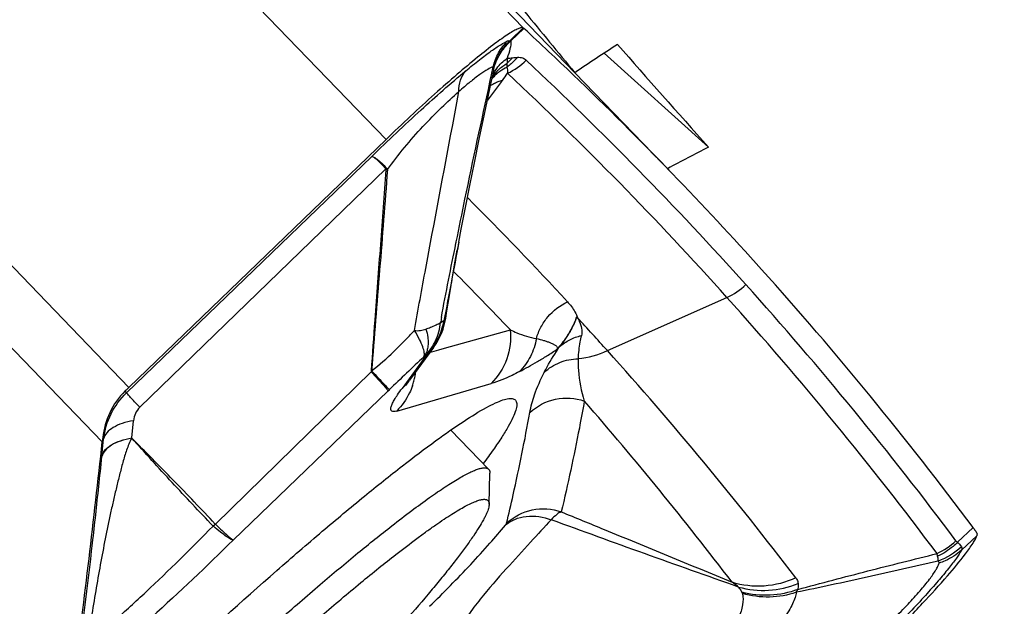
# Model space of a CAD drawing. Units: millimetres. Extents: x 0 to 594, y 0 to 420.
# Drawn here: x 171 to 175, y 223 to 225 of the extents above; entities that cross this region are included whole.
import ezdxf

# ---------------------------------------------------------------- set-up
doc = ezdxf.new("R2010")
doc.units = ezdxf.units.MM
doc.header["$LTSCALE"] = 32.67
for name, color, linetype in [('10105076_CL', 7, 'CONTINUOUS'), ('607088417-000_CL', 7, 'CONTINUOUS'), ('607095668-000_CL', 7, 'CONTINUOUS')]:
    doc.layers.add(name, color=color, linetype=linetype)

msp = doc.modelspace()

# ---------------------------------------------------------------- linework, layer by layer
at = {"layer": '10105076_CL', "color": 7, "linetype": 'CONTINUOUS'}
for p, q in [((173.1512, 223.2589), (172.9815, 223.4346)), ((173.1536, 223.1011), (173.1566, 223.2414))]:
    msp.add_line(p, q, dxfattribs=at)
for points, knots in [([(172.7171, 223.0051), (172.7464, 223.028), (172.8022, 223.0707), (172.8708, 223.1208), (172.9212, 223.1559), (172.9552, 223.1787), (172.9867, 223.1989), (173.0156, 223.2165), (173.042, 223.2314), (173.0656, 223.2436), (173.0866, 223.2531), (173.1049, 223.2599), (173.1185, 223.2635), (173.128, 223.2648), (173.134, 223.2651), (173.1394, 223.2647), (173.1441, 223.2635), (173.148, 223.2617), (173.1502, 223.2599), (173.1512, 223.2589)], [0, 0, 0, 0, 0.217572, 0.410064, 0.496495, 0.576194, 0.649043, 0.714946, 0.773832, 0.825666, 0.87046, 0.908298, 0.939391, 0.952546, 0.964219, 0.974552, 0.983749, 0.992103, 1, 1, 1, 1]), ([(173.1512, 223.2589), (173.1521, 223.2579), (173.1538, 223.2556), (173.1556, 223.2515), (173.1565, 223.2467), (173.1567, 223.2432), (173.1566, 223.2414)], [0, 0, 0, 0, 0.219833, 0.452829, 0.710117, 1, 1, 1, 1]), ([(172.7345, 222.8757), (172.7659, 222.9002), (172.8117, 222.9352), (172.8716, 222.9791), (172.9122, 223.0079), (172.9498, 223.0336), (172.9845, 223.0561), (173.0161, 223.0755), (173.0445, 223.0917), (173.0697, 223.1046), (173.0916, 223.1142), (173.108, 223.1198), (173.1194, 223.1225), (173.1266, 223.1235), (173.133, 223.1237), (173.1386, 223.1231), (173.1434, 223.1215), (173.1473, 223.1191), (173.1503, 223.1158), (173.1524, 223.1116), (173.1535, 223.1066), (173.1537, 223.103), (173.1536, 223.1011)], [0, 0, 0, 0, 0.23492, 0.340887, 0.438882, 0.528702, 0.610173, 0.683152, 0.747536, 0.803274, 0.850389, 0.889029, 0.905287, 0.919605, 0.932115, 0.943021, 0.952636, 0.961413, 0.969942, 0.978865, 0.988745, 1, 1, 1, 1]), ([(173.1536, 223.1011), (173.1536, 223.0983), (173.1529, 223.0921), (173.1505, 223.0823), (173.1468, 223.0712), (173.1417, 223.0589), (173.1352, 223.0452), (173.1241, 223.0242), (173.1067, 222.9949), (173.0814, 222.9564), (173.0508, 222.9131), (173.015, 222.8651), (172.9742, 222.8128), (172.9284, 222.7561), (172.8586, 222.6723), (172.7603, 222.5588), (172.6298, 222.4138), (172.4849, 222.2579), (172.3277, 222.0933), (172.1607, 221.9228), (171.9864, 221.7487), (171.8073, 221.5737), (171.6263, 221.4006), (171.446, 221.2318), (171.2692, 221.07), (171.1521, 220.9655), (171.0946, 220.9148)], [0, 0, 0, 0, 0.002813, 0.006136, 0.010004, 0.014439, 0.019453, 0.02505, 0.038005, 0.0533, 0.070901, 0.090759, 0.11281, 0.136979, 0.163179, 0.221292, 0.286299, 0.357237, 0.43305, 0.512603, 0.594704, 0.678121, 0.761601, 0.843891, 0.923757, 1, 1, 1, 1]), ([(171.2038, 221.6348), (171.2707, 221.7014), (171.4055, 221.8342), (171.6095, 222.0304), (171.8133, 222.222), (172.0135, 222.4057), (172.2064, 222.5782), (172.3887, 222.7365), (172.5573, 222.8779), (172.6656, 222.9649), (172.7171, 223.0051)], [0, 0, 0, 0, 0.13857, 0.277958, 0.415737, 0.549511, 0.676953, 0.795853, 0.904155, 1, 1, 1, 1]), ([(171.1776, 221.4548), (171.2449, 221.5228), (171.3815, 221.6591), (171.5893, 221.8613), (171.7988, 222.0601), (172.0056, 222.2516), (172.2057, 222.4318), (172.3949, 222.5971), (172.5446, 222.7232), (172.6562, 222.814), (172.709, 222.8558), (172.7345, 222.8757)], [0, 0, 0, 0, 0.136137, 0.274528, 0.412384, 0.546927, 0.675446, 0.795361, 0.904267, 0.953905, 1, 1, 1, 1])]:
    msp.add_open_spline(points, degree=3, knots=knots, dxfattribs=at)
at = {"layer": '607088417-000_CL', "color": 9, "linetype": 'CONTINUOUS'}
for p, q in [((170.5165, 228.13), (173.3083, 225.239)), ((169.8959, 227.6333), (172.6906, 224.7392)), ((171.536, 223.6262), (168.9047, 226.351)), ((168.8647, 226.0241), (171.4162, 223.382)), ((173.3068, 225.2402), (173.2488, 225.1842)), ((173.2512, 225.1814), (173.3098, 225.2378)), ((173.2512, 225.1814), (173.2488, 225.1842)), ((173.234, 225.0639), (173.2345, 225.081)), ((173.1614, 225.0171), (173.1642, 225.0296)), ((173.1642, 225.0296), (173.1719, 225.0652)), ((173.157, 224.9967), (173.1602, 225.0112)), ((173.1602, 225.0112), (173.1614, 225.0171)), ((172.6262, 224.6626), (171.5252, 223.6017)), ((171.5847, 223.5369), (172.6897, 224.6077)), ((173.0046, 224.2741), (173.0053, 224.2774)), ((173.0053, 224.2774), (173.0058, 224.2798)), ((173.6844, 223.7913), (174.2215, 224.0302)), ((173.545, 223.9364), (173.548, 223.9449)), ((173.545, 223.9364), (173.5499, 223.9386)), ((172.9529, 223.802), (173.2487, 223.8843)), ((172.8884, 223.784), (172.9013, 223.7876)), ((172.9013, 223.7876), (172.9069, 223.7892)), ((172.9069, 223.7892), (172.9073, 223.7893)), ((172.9073, 223.7893), (172.9271, 223.7948)), ((172.9271, 223.7948), (172.9529, 223.802)), ((173.4595, 223.7987), (173.4701, 223.809)), ((172.8691, 223.767), (172.7623, 223.6216)), ((172.8608, 223.7636), (172.8683, 223.7694)), ((171.9244, 223.0114), (172.6241, 223.6958)), ((171.5252, 223.6017), (171.519, 223.6099)), ((172.004, 222.9408), (172.7001, 223.6105)), ((172.7001, 223.6105), (172.7053, 223.6155)), ((172.7383, 223.52), (173.1623, 223.6431)), ((171.5485, 223.399), (171.5561, 223.4765)), ((171.4182, 223.4004), (171.4222, 223.395)), ((171.4144, 223.3155), (171.4146, 223.3179)), ((171.9151, 223.0023), (171.9138, 223.0035)), ((175.3272, 222.9963), (175.2571, 222.9304)), ((175.3435, 222.9596), (175.2747, 222.8951))]:
    msp.add_line(p, q, dxfattribs=at)
at = {"layer": '607088417-000_CL', "color": 7, "linetype": 'CONTINUOUS'}
for p, q in [((173.308, 225.2394), (173.3068, 225.2402)), ((173.3098, 225.2378), (173.308, 225.2394)), ((173.1629, 224.9954), (173.17, 225.0288)), ((173.539, 225.0385), (173.9756, 224.5863)), ((173.1327, 224.853), (173.1629, 224.9954)), ((173.2091, 224.9994), (173.1459, 224.9152)), ((173.213, 225.0045), (173.2091, 224.9994)), ((171.536, 223.6262), (172.6906, 224.7392)), ((173.0171, 224.2775), (173.0105, 224.2419)), ((172.919, 223.828), (172.9267, 223.8417)), ((172.9038, 223.805), (172.7963, 223.6588)), ((172.9159, 223.8229), (172.9151, 223.8217)), ((172.9159, 223.8229), (172.919, 223.828)), ((172.7908, 223.6513), (172.7963, 223.6588)), ((172.7796, 223.6346), (172.7838, 223.6411)), ((172.7838, 223.6411), (172.7908, 223.6513)), ((171.4146, 223.3179), (171.4222, 223.395))]:
    msp.add_line(p, q, dxfattribs=at)
for points in [[(173.017, 224.2775), (173.0282, 224.3362), (173.0471, 224.4332), (173.0668, 224.5325), (173.0874, 224.6343), (173.1093, 224.7408), (173.1327, 224.853)], [(172.9585, 223.9362), (172.964, 223.9704), (172.9736, 224.0291), (172.9831, 224.0857), (172.9924, 224.1401), (173.0015, 224.1922), (173.0105, 224.2419)], [(172.9267, 223.8417), (172.934, 223.8563), (172.9406, 223.8716), (172.9466, 223.8879), (172.9518, 223.905), (172.9561, 223.9228), (172.9585, 223.9362)], [(172.9038, 223.805), (172.9102, 223.8142), (172.9151, 223.8217)]]:
    msp.add_lwpolyline(points, dxfattribs=at)
for centre, radius, start, end in [((162.1474, 213.1618), 16.4446, 46.19435, 47.25144), ((162.1726, 213.1881), 16.4082, 44.00042, 46.19436), ((162.1708, 213.1866), 16.4106, 41.94333, 43.99957), ((161.5244, 212.8473), 16.3596, 41.98705, 42.68542), ((175.5175, 219.4957), 5.737, 133.94769, 134.18294), ((180.6807, 222.3884), 9.3177, 173.76507, 173.87899), ((126.8044, 228.1861), 44.8697, 352.50441, 353.8536), ((175.3206, 222.9633), 0.0244, 27.8608, 32.8193)]:
    msp.add_arc(centre, radius, start, end, dxfattribs=at)
at = {"layer": '607088417-000_CL', "color": 9, "linetype": 'CONTINUOUS'}
for centre, radius, start, end in [((173.0057, 225.4363), 0.3501, 313.3107, 313.9529), ((175.0774, 223.1799), 2.7094, 132.3765, 132.5042), ((173.1441, 226.0525), 0.9533, 275.4341, 276.8618), ((173.0477, 225.2805), 0.2733, 313.1192, 320.331), ((173.1019, 225.3178), 0.3121, 295.4839, 314.3429), ((162.1112, 213.1287), 16.3957, 41.9428, 46.87097), ((173.3198, 224.9229), 0.1791, 145.5029, 148.445), ((173.3279, 224.9579), 0.1721, 157.0541, 157.6229), ((173.328, 224.9578), 0.1722, 151.4399, 157.0519), ((173.3215, 224.9216), 0.1812, 138.8545, 145.4885), ((173.3192, 224.8834), 0.1994, 131.2012, 136.4558), ((173.3204, 224.882), 0.2013, 125.9678, 131.1939), ((173.3246, 224.8759), 0.2087, 115.7528, 125.9258), ((171.6688, 226.165), 1.9317, 323.075, 324.2357), ((162.0331, 213.0763), 16.3874, 41.94638, 46.87098), ((173.2686, 224.8114), 0.2008, 118.1144, 122.9681), ((173.3182, 224.8844), 0.198, 136.4589, 140.2134), ((173.2703, 224.8084), 0.2043, 116.8277, 118.124), ((173.2713, 224.8064), 0.2064, 114.3112, 116.8255), ((173.2722, 224.8043), 0.2088, 112.516, 114.3124), ((173.2737, 224.8005), 0.2128, 106.5868, 112.5019), ((172.8167, 224.4799), 0.1802, 133.4192, 134.8006), ((172.7231, 224.4545), 0.1515, 100.0834, 102.2203), ((162.0986, 213.5026), 15.5088, 42.65011, 45.04698), ((161.5444, 212.759), 16.1481, 43.54723, 44.84571), ((162.0129, 213.0414), 16.5272, 36.7819, 41.94021), ((161.9347, 212.9889), 16.5189, 36.78189, 41.94378), ((176.3526, 223.3511), 3.4635, 170.2189, 170.6023), ((172.9047, 223.9916), 0.0811, 292.378, 293.8443), ((172.7112, 223.9454), 0.2383, 311.4814, 323.5319), ((172.6899, 223.9644), 0.2666, 316.8873, 326.4733), ((172.6911, 223.9636), 0.2652, 326.4839, 327.6517), ((173.5132, 224.1582), 0.405, 275.6611, 295.021), ((161.4536, 212.7842), 16.4544, 37.36781, 41.98545), ((184.2313, 211.6618), 16.6055, 133.21554, 133.9565), ((172.6906, 223.9638), 0.2657, 311.9252, 316.8819), ((172.6049, 223.7997), 0.2377, 311.4679, 323.6463), ((172.528, 223.7307), 0.2977, 340.7955, 345.1233), ((172.5236, 223.7319), 0.3022, 345.1227, 349.3911), ((172.5211, 223.7323), 0.3048, 349.3898, 353.163), ((161.1616, 212.7588), 16.4623, 37.37059, 41.02592), ((171.8153, 223.1235), 0.1552, 309.3455, 314.1837), ((175.0333, 223.1659), 0.3149, 294.7428, 313.4676), ((174.3843, 223.1321), 0.4175, 254.589, 292.0532), ((174.4444, 222.7627), 0.1046, 327.0771, 335.1346)]:
    msp.add_arc(centre, radius, start, end, dxfattribs=at)
at = {"layer": '607088417-000_CL', "color": 7, "linetype": 'CONTINUOUS'}
msp.add_ellipse((35.5735, 90.3595), major_axis=(138.3755, 134.2544), ratio=0.291633, start_param=-0.037726, end_param=-0.011154, dxfattribs=at)
for points, knots in [([(173.3068, 225.2402), (173.3042, 225.2416), (173.2957, 225.2411), (173.2819, 225.236), (173.2627, 225.2262), (173.2274, 225.2045), (173.1727, 225.1651), (173.0959, 225.1045), (173.0059, 225.0287), (172.9057, 224.9404), (172.7992, 224.8428), (172.7271, 224.7744), (172.6906, 224.7392)], [0, 0, 0, 0, 0.011117, 0.029517, 0.056162, 0.091138, 0.185246, 0.308961, 0.457981, 0.626959, 0.809866, 1, 1, 1, 1]), ([(171.519, 223.6099), (171.4904, 223.582), (171.4437, 223.5162), (171.4224, 223.4389), (171.4182, 223.4004)], [0, 0, 0, 0, 0.508001, 1, 1, 1, 1]), ([(172.1997, 222.8034), (172.2675, 222.8628), (172.3978, 222.9754), (172.586, 223.1325), (172.7559, 223.2685), (172.9047, 223.3814), (173.0301, 223.4693), (173.1199, 223.5252), (173.1791, 223.5554), (173.2125, 223.5691), (173.239, 223.5762), (173.2549, 223.5765), (173.2611, 223.5747)], [0, 0, 0, 0, 0.204375, 0.390769, 0.556169, 0.698111, 0.81446, 0.903656, 0.93781, 0.965, 0.985477, 1, 1, 1, 1]), ([(173.2611, 223.5747), (173.2637, 223.574), (173.2685, 223.5719), (173.2763, 223.5637), (173.279, 223.546), (173.2731, 223.5207), (173.2597, 223.4877), (173.2382, 223.4473), (173.2086, 223.3992), (173.171, 223.3438), (173.1426, 223.3049), (173.1272, 223.2843)], [0, 0, 0, 0, 0.02368, 0.045787, 0.096955, 0.171392, 0.274997, 0.409558, 0.575474, 0.772471, 1, 1, 1, 1]), ([(175.3272, 222.9963), (175.3286, 222.9944), (175.3334, 222.988), (175.338, 222.9814), (175.3411, 222.9766)], [0, 0, 0, 0, 0.287543, 1, 1, 1, 1]), ([(175.2925, 222.8784), (175.3045, 222.8941), (175.3203, 222.9158), (175.3366, 222.9434), (175.3418, 222.9546), (175.3435, 222.9596)], [0, 0, 0, 0, 0.615825, 0.837114, 1, 1, 1, 1]), ([(175.3422, 222.9747), (175.3434, 222.9725), (175.345, 222.9673), (175.3443, 222.962), (175.3435, 222.9596)], [0, 0, 0, 0, 0.499999, 1, 1, 1, 1]), ([(174.8177, 222.3707), (174.8676, 222.419), (174.963, 222.5131), (175.0945, 222.6494), (175.2039, 222.7696), (175.2668, 222.8446), (175.2925, 222.8784)], [0, 0, 0, 0, 0.299307, 0.577912, 0.816859, 1, 1, 1, 1]), ([(171.244, 221.9198), (171.405, 222.0758), (171.7199, 222.3743), (172.0419, 222.6653), (172.1997, 222.8034)], [0, 0, 0, 0, 0.516537, 1, 1, 1, 1])]:
    msp.add_open_spline(points, degree=3, knots=knots, dxfattribs=at)
at = {"layer": '607088417-000_CL', "color": 9, "linetype": 'CONTINUOUS'}
for points, knots in [([(173.0484, 225.0472), (173.0688, 225.0641), (173.1065, 225.0945), (173.1588, 225.1339), (173.2005, 225.1623), (173.2254, 225.1767), (173.2362, 225.1812)], [0, 0, 0, 0, 0.344537, 0.628759, 0.848341, 1, 1, 1, 1]), ([(173.1719, 225.0653), (173.1771, 225.0871), (173.1933, 225.1293), (173.2205, 225.1655), (173.2362, 225.1812)], [0, 0, 0, 0, 0.501874, 1, 1, 1, 1]), ([(173.1757, 225.0608), (173.1814, 225.0836), (173.1991, 225.128), (173.229, 225.1653), (173.2459, 225.1815)], [0, 0, 0, 0, 0.500227, 1, 1, 1, 1]), ([(173.1757, 225.0608), (173.1816, 225.0828), (173.1997, 225.1257), (173.2296, 225.1614), (173.2465, 225.177)], [0, 0, 0, 0, 0.496885, 1, 1, 1, 1]), ([(173.2512, 225.1814), (173.2516, 225.1694), (173.2475, 225.1427), (173.2394, 225.1173), (173.2344, 225.1035)], [0, 0, 0, 0, 0.449059, 1, 1, 1, 1]), ([(173.2362, 225.1812), (173.2374, 225.1817), (173.2402, 225.1829), (173.245, 225.1833), (173.2459, 225.1815)], [0, 0, 0, 0, 0.391447, 1, 1, 1, 1]), ([(173.2465, 225.177), (173.2464, 225.1775), (173.2459, 225.1789), (173.2457, 225.1805), (173.2459, 225.1815)], [0, 0, 0, 0, 0.314707, 1, 1, 1, 1]), ([(173.1768, 225.0402), (173.1801, 225.0464), (173.1954, 225.0707), (173.2166, 225.0912), (173.2344, 225.1035)], [0, 0, 0, 0, 0.246188, 1, 1, 1, 1]), ([(173.1851, 225.0409), (173.1885, 225.0448), (173.2032, 225.0602), (173.2206, 225.0731), (173.2345, 225.081)], [0, 0, 0, 0, 0.247485, 1, 1, 1, 1]), ([(173.2816, 225.1082), (173.2781, 225.104), (173.2635, 225.0879), (173.2471, 225.0734), (173.234, 225.0639)], [0, 0, 0, 0, 0.252268, 1, 1, 1, 1]), ([(173.2344, 225.1035), (173.2346, 225.1015), (173.2351, 225.094), (173.235, 225.0865), (173.2345, 225.081)], [0, 0, 0, 0, 0.263117, 1, 1, 1, 1]), ([(173.2816, 225.1082), (173.2892, 225.1086), (173.3037, 225.1072), (173.3156, 225.0991), (173.32, 225.0946)], [0, 0, 0, 0, 0.54806, 1, 1, 1, 1]), ([(172.6262, 224.6626), (172.6989, 224.7335), (172.8372, 224.8644), (172.9799, 224.9906), (173.0484, 225.0472)], [0, 0, 0, 0, 0.533392, 1, 1, 1, 1]), ([(173.1719, 225.0653), (173.1631, 225.0627), (173.1424, 225.0518), (173.108, 225.0287), (173.0649, 224.9951), (173.034, 224.9687), (173.0173, 224.9539)], [0, 0, 0, 0, 0.144535, 0.362847, 0.650467, 1, 1, 1, 1]), ([(173.0173, 224.9539), (173.0174, 224.9714), (173.022, 225.005), (173.0381, 225.0351), (173.0484, 225.0472)], [0, 0, 0, 0, 0.525633, 1, 1, 1, 1]), ([(173.17, 225.0288), (173.1706, 225.0315), (173.1728, 225.0422), (173.1746, 225.0529), (173.1757, 225.0608)], [0, 0, 0, 0, 0.260759, 1, 1, 1, 1]), ([(173.1757, 225.0608), (173.1755, 225.062), (173.1751, 225.0643), (173.1729, 225.0653), (173.1719, 225.0653)], [0, 0, 0, 0, 0.55892, 1, 1, 1, 1]), ([(173.2362, 225.036), (173.2369, 225.0413), (173.2376, 225.0505), (173.2363, 225.0605), (173.234, 225.0639)], [0, 0, 0, 0, 0.558993, 1, 1, 1, 1]), ([(173.0058, 224.2798), (173.0188, 224.3435), (173.0677, 224.5827), (173.119, 224.8215), (173.157, 224.9967)], [0, 0, 0, 0, 0.265881, 1, 1, 1, 1]), ([(172.6966, 224.6037), (172.7218, 224.6371), (172.7721, 224.7041), (172.8542, 224.7963), (172.9361, 224.8795), (172.9908, 224.9307), (173.0173, 224.9539)], [0, 0, 0, 0, 0.264032, 0.527701, 0.777734, 1, 1, 1, 1]), ([(172.8178, 223.8819), (172.8345, 223.9747), (172.9002, 224.3322), (172.9686, 224.6892), (173.0173, 224.9539)], [0, 0, 0, 0, 0.259496, 1, 1, 1, 1]), ([(172.6262, 224.6626), (172.6276, 224.6628), (172.631, 224.6623), (172.6395, 224.6585), (172.6528, 224.6488), (172.6717, 224.6322), (172.6854, 224.6185), (172.6929, 224.6107)], [0, 0, 0, 0, 0.049107, 0.118061, 0.324141, 0.621079, 1, 1, 1, 1]), ([(172.6262, 224.6626), (172.6275, 224.6627), (172.6308, 224.6619), (172.6387, 224.6576), (172.651, 224.647), (172.6689, 224.6295), (172.6823, 224.6156), (172.6897, 224.6077)], [0, 0, 0, 0, 0.04662, 0.114008, 0.318966, 0.61758, 1, 1, 1, 1]), ([(172.6254, 223.7001), (172.6303, 223.7763), (172.6432, 223.9653), (172.6668, 224.266), (172.6833, 224.4907), (172.6911, 224.6026)], [0, 0, 0, 0, 0.253176, 0.628111, 1, 1, 1, 1]), ([(172.6966, 224.6037), (172.6858, 224.4542), (172.6618, 224.153), (172.637, 223.8519), (172.6256, 223.7001)], [0, 0, 0, 0, 0.496114, 1, 1, 1, 1]), ([(172.9394, 223.9395), (172.9491, 223.9955), (172.9707, 224.1071), (172.9933, 224.2184), (173.0046, 224.2741)], [0, 0, 0, 0, 0.500289, 1, 1, 1, 1]), ([(173.0165, 224.275), (173.0056, 224.2168), (172.9839, 224.1), (172.9617, 223.9832), (172.9496, 223.9247)], [0, 0, 0, 0, 0.497835, 1, 1, 1, 1]), ([(173.3658, 223.8453), (173.3707, 223.8631), (173.3845, 223.8978), (173.4262, 223.9592), (173.472, 223.9944), (173.5054, 224.0101)], [0, 0, 0, 0, 0.249413, 0.500154, 1, 1, 1, 1]), ([(173.5054, 224.0101), (173.5099, 224.0051), (173.5269, 223.9854), (173.5413, 223.9628), (173.5482, 223.9447)], [0, 0, 0, 0, 0.257421, 1, 1, 1, 1]), ([(172.9496, 223.9247), (172.9442, 223.8955), (172.9247, 223.8387), (172.8891, 223.7902), (172.8683, 223.7694)], [0, 0, 0, 0, 0.501712, 1, 1, 1, 1]), ([(172.9496, 223.9247), (172.9488, 223.924), (172.9451, 223.9212), (172.9409, 223.919), (172.9375, 223.9175)], [0, 0, 0, 0, 0.223138, 1, 1, 1, 1]), ([(172.9496, 223.9247), (172.9519, 223.9268), (172.9552, 223.9302), (172.9582, 223.9344), (172.9585, 223.9362)], [0, 0, 0, 0, 0.627859, 1, 1, 1, 1]), ([(173.545, 223.9364), (173.5407, 223.9258), (173.5283, 223.8962), (173.5058, 223.8586), (173.4807, 223.8238), (173.4667, 223.8066), (173.4595, 223.7987)], [0, 0, 0, 0, 0.209857, 0.59104, 0.80433, 1, 1, 1, 1]), ([(173.4695, 223.8084), (173.4706, 223.8101), (173.4736, 223.8133), (173.479, 223.8196), (173.4851, 223.8275), (173.4916, 223.8368), (173.4997, 223.8485), (173.5091, 223.8626), (173.5213, 223.8838), (173.5339, 223.9079), (173.5416, 223.9273), (173.545, 223.9364)], [0, 0, 0, 0, 0.039233, 0.087556, 0.167594, 0.240176, 0.313656, 0.454592, 0.580613, 0.805003, 1, 1, 1, 1]), ([(173.5502, 223.9387), (173.5538, 223.9316), (173.5629, 223.9138), (173.5706, 223.8866), (173.57, 223.8662), (173.568, 223.8585)], [0, 0, 0, 0, 0.286437, 0.715337, 1, 1, 1, 1]), ([(172.6256, 223.7001), (172.6604, 223.7273), (172.7102, 223.7712), (172.7722, 223.834), (172.8028, 223.8658), (172.8178, 223.8819)], [0, 0, 0, 0, 0.500184, 0.750329, 1, 1, 1, 1]), ([(172.8178, 223.8819), (172.8267, 223.88), (172.8448, 223.8805), (172.8618, 223.8851), (172.8699, 223.888)], [0, 0, 0, 0, 0.513053, 1, 1, 1, 1]), ([(172.8608, 223.7636), (172.8632, 223.769), (172.8628, 223.7848), (172.8549, 223.8109), (172.8396, 223.8446), (172.8258, 223.8687), (172.8178, 223.8819)], [0, 0, 0, 0, 0.13747, 0.350028, 0.640396, 1, 1, 1, 1]), ([(172.8699, 223.888), (172.8732, 223.8756), (172.878, 223.8546), (172.8799, 223.8251), (172.8775, 223.8018), (172.8721, 223.7809), (172.865, 223.7689), (172.8608, 223.7636)], [0, 0, 0, 0, 0.29902, 0.50019, 0.682293, 0.842411, 1, 1, 1, 1]), ([(172.8683, 223.7694), (172.8868, 223.7889), (172.9178, 223.8354), (172.9323, 223.8891), (172.9356, 223.9167)], [0, 0, 0, 0, 0.492, 1, 1, 1, 1]), ([(172.8699, 223.888), (172.8766, 223.8905), (172.892, 223.8962), (172.9137, 223.9062), (172.9289, 223.9133), (172.9356, 223.9167)], [0, 0, 0, 0, 0.297254, 0.687897, 1, 1, 1, 1]), ([(173.2486, 223.8843), (173.2528, 223.8406), (173.242, 223.7505), (173.1933, 223.6738), (173.1623, 223.6431)], [0, 0, 0, 0, 0.501755, 1, 1, 1, 1]), ([(173.2486, 223.8843), (173.2583, 223.8798), (173.296, 223.8631), (173.3357, 223.8505), (173.3657, 223.8453)], [0, 0, 0, 0, 0.259965, 1, 1, 1, 1]), ([(173.3657, 223.8453), (173.3607, 223.8175), (173.3426, 223.7634), (173.3093, 223.717), (173.2898, 223.6971)], [0, 0, 0, 0, 0.503478, 1, 1, 1, 1]), ([(173.3657, 223.8453), (173.3765, 223.8426), (173.3925, 223.8391), (173.4126, 223.8326), (173.4262, 223.8274), (173.4387, 223.8219), (173.4481, 223.817), (173.4544, 223.8125), (173.458, 223.8087), (173.4602, 223.804), (173.46, 223.8004), (173.4595, 223.7987)], [0, 0, 0, 0, 0.302667, 0.442394, 0.573957, 0.697934, 0.8114, 0.862223, 0.908311, 0.951698, 1, 1, 1, 1]), ([(173.47, 223.809), (173.4836, 223.8212), (173.5145, 223.8422), (173.5497, 223.8545), (173.5679, 223.8585)], [0, 0, 0, 0, 0.495567, 1, 1, 1, 1]), ([(173.5678, 223.8585), (173.5652, 223.8491), (173.5574, 223.815), (173.5537, 223.7801), (173.553, 223.7549)], [0, 0, 0, 0, 0.278737, 1, 1, 1, 1]), ([(173.2898, 223.6971), (173.303, 223.7044), (173.3299, 223.7191), (173.3712, 223.7424), (173.415, 223.7682), (173.4446, 223.7875), (173.4595, 223.7987)], [0, 0, 0, 0, 0.22934, 0.464811, 0.717629, 1, 1, 1, 1]), ([(173.4008, 223.6935), (173.4052, 223.702), (173.4263, 223.7416), (173.45, 223.7798), (173.47, 223.809)], [0, 0, 0, 0, 0.212801, 1, 1, 1, 1]), ([(172.8691, 223.767), (172.8694, 223.7674), (172.8698, 223.7681), (172.8701, 223.7693), (172.8692, 223.7698), (172.8687, 223.7695), (172.8683, 223.7694)], [0, 0, 0, 0, 0.394903, 0.597351, 0.740383, 1, 1, 1, 1]), ([(173.4009, 223.6936), (173.4212, 223.7124), (173.4694, 223.7428), (173.5252, 223.7541), (173.5532, 223.7549)], [0, 0, 0, 0, 0.496946, 1, 1, 1, 1]), ([(173.553, 223.7549), (173.5525, 223.7374), (173.5541, 223.6731), (173.5669, 223.6093), (173.5807, 223.5647)], [0, 0, 0, 0, 0.273299, 1, 1, 1, 1]), ([(172.6244, 223.6962), (172.6252, 223.6966), (172.6267, 223.6978), (172.6258, 223.6995), (172.6254, 223.7001)], [0, 0, 0, 0, 0.545325, 1, 1, 1, 1]), ([(172.6256, 223.7001), (172.636, 223.6892), (172.6545, 223.6698), (172.6784, 223.6446), (172.6945, 223.6272), (172.7027, 223.6185), (172.7052, 223.6155)], [0, 0, 0, 0, 0.387706, 0.691565, 0.898612, 1, 1, 1, 1]), ([(173.2898, 223.6971), (173.2787, 223.6911), (173.2377, 223.6699), (173.1946, 223.6524), (173.1623, 223.6431)], [0, 0, 0, 0, 0.272471, 1, 1, 1, 1]), ([(172.6241, 223.6958), (172.6342, 223.685), (172.652, 223.6657), (172.675, 223.6404), (172.6895, 223.624), (172.697, 223.6149), (172.6993, 223.6118), (172.7001, 223.6105)], [0, 0, 0, 0, 0.387428, 0.690957, 0.89795, 0.962411, 1, 1, 1, 1]), ([(173.336, 223.5126), (173.3409, 223.5397), (173.3582, 223.6019), (173.3842, 223.661), (173.4009, 223.6936)], [0, 0, 0, 0, 0.429542, 1, 1, 1, 1]), ([(172.7383, 223.52), (172.7341, 223.5188), (172.7269, 223.5171), (172.7178, 223.5179), (172.7135, 223.5216), (172.7118, 223.5254), (172.7115, 223.5301), (172.7127, 223.5387), (172.7178, 223.5522), (172.7281, 223.5714), (172.7433, 223.5952), (172.7554, 223.6123), (172.7623, 223.6216)], [0, 0, 0, 0, 0.094224, 0.158104, 0.184222, 0.211619, 0.244363, 0.285136, 0.396131, 0.550899, 0.751876, 1, 1, 1, 1]), ([(172.8091, 223.6328), (172.8054, 223.6222), (172.7884, 223.5809), (172.7619, 223.5435), (172.7383, 223.52)], [0, 0, 0, 0, 0.25147, 1, 1, 1, 1]), ([(171.4222, 223.395), (171.427, 223.4337), (171.4498, 223.5102), (171.497, 223.5746), (171.5252, 223.6017)], [0, 0, 0, 0, 0.499231, 1, 1, 1, 1]), ([(171.5847, 223.5369), (171.5769, 223.5452), (171.563, 223.5599), (171.5451, 223.5792), (171.5331, 223.5926), (171.527, 223.5993), (171.5252, 223.6017)], [0, 0, 0, 0, 0.387793, 0.690804, 0.897484, 1, 1, 1, 1]), ([(173.336, 223.5126), (173.3675, 223.5423), (173.4486, 223.5851), (173.5399, 223.5789), (173.5809, 223.5646)], [0, 0, 0, 0, 0.498993, 1, 1, 1, 1]), ([(173.5809, 223.5646), (173.5738, 223.5242), (173.5429, 223.3576), (173.5069, 223.1919), (173.4773, 223.067)], [0, 0, 0, 0, 0.242428, 1, 1, 1, 1]), ([(171.5847, 223.5369), (171.5766, 223.529), (171.5632, 223.5101), (171.5572, 223.4877), (171.5561, 223.4765)], [0, 0, 0, 0, 0.501539, 1, 1, 1, 1]), ([(171.5561, 223.4765), (171.5391, 223.4737), (171.5076, 223.4663), (171.4665, 223.4484), (171.4364, 223.4253), (171.4247, 223.4049), (171.4222, 223.395)], [0, 0, 0, 0, 0.316566, 0.588618, 0.813114, 1, 1, 1, 1]), ([(173.2318, 223.0158), (173.2419, 223.0582), (173.2801, 223.2231), (173.314, 223.389), (173.3361, 223.5126)], [0, 0, 0, 0, 0.257651, 1, 1, 1, 1]), ([(171.5487, 223.3979), (171.5433, 223.3898), (171.5352, 223.3719), (171.5253, 223.3447), (171.5164, 223.3172), (171.5057, 223.2801), (171.4935, 223.2334), (171.4795, 223.1768), (171.4662, 223.1198), (171.4491, 223.0431), (171.4291, 222.9465), (171.407, 222.8296), (171.3796, 222.6726), (171.3608, 222.5543), (171.3489, 222.4752)], [0, 0, 0, 0, 0.030905, 0.061548, 0.092049, 0.122572, 0.183805, 0.245356, 0.30724, 0.369412, 0.494456, 0.620212, 0.746483, 1, 1, 1, 1]), ([(171.5487, 223.3978), (171.5315, 223.3948), (171.5, 223.3873), (171.4588, 223.3693), (171.4287, 223.3459), (171.4169, 223.3256), (171.4144, 223.3156)], [0, 0, 0, 0, 0.316248, 0.588412, 0.812904, 1, 1, 1, 1]), ([(171.4146, 223.318), (171.4197, 223.3394), (171.4506, 223.3677), (171.4997, 223.3886), (171.5314, 223.3962), (171.5485, 223.3989)], [0, 0, 0, 0, 0.40632, 0.680213, 1, 1, 1, 1]), ([(171.9235, 223.0122), (171.8923, 223.0456), (171.8296, 223.1118), (171.7355, 223.2097), (171.6416, 223.3054), (171.5789, 223.3678), (171.5478, 223.3989)], [0, 0, 0, 0, 0.254285, 0.507478, 0.755568, 1, 1, 1, 1]), ([(171.9138, 223.0035), (171.8827, 223.0358), (171.8212, 223.101), (171.7294, 223.1991), (171.6387, 223.2982), (171.579, 223.3649), (171.5487, 223.3979)], [0, 0, 0, 0, 0.250213, 0.500147, 0.749979, 1, 1, 1, 1]), ([(171.3018, 222.3495), (171.3266, 222.5419), (171.3608, 222.819), (171.3964, 223.1412), (171.41, 223.2707), (171.4144, 223.3155)], [0, 0, 0, 0, 0.598354, 0.861238, 1, 1, 1, 1]), ([(173.2318, 223.0158), (173.2633, 223.0455), (173.3447, 223.0881), (173.4362, 223.0815), (173.4773, 223.067)], [0, 0, 0, 0, 0.498683, 1, 1, 1, 1]), ([(173.2262, 223.0074), (173.239, 223.0182), (173.2689, 223.0363), (173.3396, 223.0541), (173.3971, 223.0451), (173.4325, 223.0319)], [0, 0, 0, 0, 0.232349, 0.475702, 1, 1, 1, 1]), ([(173.4773, 223.067), (173.47, 223.0649), (173.4537, 223.0537), (173.4402, 223.0403), (173.4324, 223.0319)], [0, 0, 0, 0, 0.3985, 1, 1, 1, 1]), ([(173.4773, 223.067), (173.5417, 223.0408), (173.7978, 222.9361), (174.0536, 222.8309), (174.2446, 222.7509)], [0, 0, 0, 0, 0.251328, 1, 1, 1, 1]), ([(171.3489, 222.4752), (171.3904, 222.5092), (171.4794, 222.5856), (171.67, 222.7593), (171.8157, 222.9026), (171.9137, 223.0035)], [0, 0, 0, 0, 0.207951, 0.454483, 1, 1, 1, 1]), ([(172.004, 222.9408), (172.0023, 222.9408), (171.9982, 222.9419), (171.9877, 222.9469), (171.9702, 222.9585), (171.9445, 222.9778), (171.9256, 222.9934), (171.9151, 223.0023)], [0, 0, 0, 0, 0.04586, 0.114865, 0.323219, 0.620828, 1, 1, 1, 1]), ([(171.9244, 223.0114), (171.9343, 223.0019), (171.9521, 222.9851), (171.9731, 222.9657), (171.9867, 222.9538), (171.9942, 222.9476), (171.9996, 222.9434), (172.0027, 222.9413), (172.004, 222.9408)], [0, 0, 0, 0, 0.386614, 0.689224, 0.805105, 0.895936, 0.960999, 1, 1, 1, 1]), ([(172.886, 222.6432), (172.9491, 222.7044), (173.0404, 222.7979), (173.1526, 222.9205), (173.2037, 222.9799), (173.2262, 223.0074)], [0, 0, 0, 0, 0.528745, 0.786268, 1, 1, 1, 1]), ([(173.4324, 223.0319), (173.4013, 222.9987), (173.334, 222.9253), (173.2263, 222.8079), (173.1307, 222.6992), (173.0574, 222.603), (173.0249, 222.5511), (173.0113, 222.5242)], [0, 0, 0, 0, 0.206459, 0.451641, 0.723252, 0.863176, 1, 1, 1, 1]), ([(173.2262, 223.0074), (173.2276, 223.0091), (173.2296, 223.0117), (173.2315, 223.0146), (173.2318, 223.0158)], [0, 0, 0, 0, 0.647651, 1, 1, 1, 1]), ([(174.2733, 222.7296), (174.1326, 222.7794), (173.8518, 222.8788), (173.5718, 222.9805), (173.4324, 223.0318)], [0, 0, 0, 0, 0.501265, 1, 1, 1, 1]), ([(172.004, 222.9408), (171.8848, 222.8226), (171.7084, 222.6552), (171.4784, 222.4522), (171.3715, 222.3634), (171.3216, 222.3238)], [0, 0, 0, 0, 0.547155, 0.792362, 1, 1, 1, 1]), ([(175.2571, 222.9304), (175.2506, 222.9239), (175.2238, 222.8993), (175.1925, 222.8795), (175.1677, 222.8681)], [0, 0, 0, 0, 0.251392, 1, 1, 1, 1]), ([(175.2499, 222.9374), (175.2514, 222.9354), (175.2537, 222.933), (175.2564, 222.9309), (175.2571, 222.9304)], [0, 0, 0, 0, 0.739162, 1, 1, 1, 1]), ([(175.2571, 222.9304), (175.2591, 222.9287), (175.2656, 222.9226), (175.2714, 222.9158), (175.2747, 222.9105)], [0, 0, 0, 0, 0.297299, 1, 1, 1, 1]), ([(175.2747, 222.9105), (175.276, 222.9084), (175.2775, 222.903), (175.2759, 222.8977), (175.2747, 222.8951)], [0, 0, 0, 0, 0.457516, 1, 1, 1, 1]), ([(174.5393, 222.7187), (174.6442, 222.7473), (174.8526, 222.8018), (175.0615, 222.8543), (175.1651, 222.88)], [0, 0, 0, 0, 0.504702, 1, 1, 1, 1]), ([(175.2747, 222.8951), (175.2678, 222.8828), (175.2489, 222.855), (175.2138, 222.8091), (175.1673, 222.7534), (175.0868, 222.6624), (174.9673, 222.5363), (174.8646, 222.4341), (174.8096, 222.381)], [0, 0, 0, 0, 0.060946, 0.144726, 0.249744, 0.374271, 0.669743, 1, 1, 1, 1]), ([(175.1677, 222.8681), (175.1673, 222.869), (175.1661, 222.8729), (175.1654, 222.8769), (175.1651, 222.88)], [0, 0, 0, 0, 0.240989, 1, 1, 1, 1]), ([(175.1695, 222.8454), (175.1699, 222.8471), (175.171, 222.8547), (175.1697, 222.8626), (175.1677, 222.8681)], [0, 0, 0, 0, 0.232912, 1, 1, 1, 1]), ([(175.2747, 222.8951), (175.253, 222.8756), (175.2195, 222.854), (175.1831, 222.84), (175.1738, 222.8369)], [0, 0, 0, 0, 0.747764, 1, 1, 1, 1]), ([(175.1695, 222.8453), (175.0632, 222.8213), (174.851, 222.7736), (174.6385, 222.7273), (174.5322, 222.7059)], [0, 0, 0, 0, 0.501074, 1, 1, 1, 1]), ([(174.7489, 222.384), (174.8011, 222.4271), (174.8761, 222.4941), (174.97, 222.5854), (175.0328, 222.6501), (175.0862, 222.7091), (175.1283, 222.7601), (175.1549, 222.7971), (175.1684, 222.8217), (175.1726, 222.8322), (175.1738, 222.8369)], [0, 0, 0, 0, 0.325216, 0.482683, 0.628923, 0.758163, 0.865214, 0.946274, 0.976537, 1, 1, 1, 1]), ([(175.1738, 222.8369), (175.1742, 222.8385), (175.1742, 222.8424), (175.1711, 222.8446), (175.1695, 222.8454)], [0, 0, 0, 0, 0.492011, 1, 1, 1, 1]), ([(174.5309, 222.7709), (174.4864, 222.7504), (174.3899, 222.7252), (174.2907, 222.7365), (174.2446, 222.7509)], [0, 0, 0, 0, 0.503608, 1, 1, 1, 1]), ([(174.5309, 222.7709), (174.5326, 222.7688), (174.5377, 222.761), (174.5405, 222.7517), (174.541, 222.7451)], [0, 0, 0, 0, 0.291566, 1, 1, 1, 1]), ([(174.2733, 222.7296), (174.2717, 222.7312), (174.2627, 222.7391), (174.2528, 222.7458), (174.2446, 222.7509)], [0, 0, 0, 0, 0.193114, 1, 1, 1, 1]), ([(174.289, 222.7062), (174.288, 222.7082), (174.2836, 222.7165), (174.278, 222.7242), (174.2733, 222.7296)], [0, 0, 0, 0, 0.238931, 1, 1, 1, 1]), ([(174.541, 222.7451), (174.5412, 222.743), (174.5416, 222.7342), (174.5406, 222.7253), (174.5393, 222.7187)], [0, 0, 0, 0, 0.240012, 1, 1, 1, 1]), ([(174.2911, 222.7), (174.2945, 222.6838), (174.2936, 222.6462), (174.2743, 222.5846), (174.2272, 222.5131), (174.1769, 222.4721), (174.147, 222.4504)], [0, 0, 0, 0, 0.163786, 0.364211, 0.633611, 1, 1, 1, 1]), ([(174.5393, 222.7187), (174.4999, 222.7039), (174.4156, 222.6869), (174.33, 222.6955), (174.289, 222.7062)], [0, 0, 0, 0, 0.49778, 1, 1, 1, 1]), ([(174.5322, 222.7059), (174.494, 222.6929), (174.4125, 222.6787), (174.3306, 222.6891), (174.2911, 222.7)], [0, 0, 0, 0, 0.495988, 1, 1, 1, 1]), ([(174.5322, 222.7058), (174.5324, 222.698), (174.5278, 222.6802), (174.5158, 222.6528), (174.4983, 222.621), (174.4756, 222.5853), (174.4481, 222.5451), (174.4032, 222.4803), (174.3688, 222.4278), (174.3459, 222.3899)], [0, 0, 0, 0, 0.064038, 0.145918, 0.243774, 0.358387, 0.490152, 0.640074, 1, 1, 1, 1])]:
    msp.add_open_spline(points, degree=3, knots=knots, dxfattribs=at)
for points in [[(173.258, 225.106), (173.2659, 225.107), (173.2737, 225.1077), (173.2816, 225.1082)], [(172.6897, 224.6077), (172.691, 224.6065), (172.6912, 224.6043), (172.6911, 224.6026)], [(172.6929, 224.6107), (172.6948, 224.6089), (172.696, 224.6063), (172.6966, 224.6037)], [(174.2215, 224.0302), (174.2527, 224.044), (174.2819, 224.0637), (174.3065, 224.0874)], [(173.5479, 223.9447), (173.5485, 223.9427), (173.549, 223.9405), (173.5501, 223.9387)], [(171.5492, 223.3973), (171.5486, 223.3972), (171.5483, 223.3983), (171.5482, 223.3989)], [(171.9151, 223.0023), (171.9183, 223.0052), (171.921, 223.0086), (171.924, 223.0118)], [(175.2747, 222.9105), (175.2448, 222.8821), (175.2083, 222.8595), (175.1695, 222.8454)], [(174.2911, 222.7), (174.2907, 222.7021), (174.2899, 222.7042), (174.289, 222.7062)]]:
    msp.add_open_spline(points, degree=3, dxfattribs=at)
at = {"layer": '607095668-000_CL', "color": 7, "linetype": 'CONTINUOUS'}
for p, q in [((172.3469, 226.2728), (173.5389, 225.0385)), ((174.1385, 224.7042), (173.6693, 225.1265))]:
    msp.add_line(p, q, dxfattribs=at)
for centre, major_axis, ratio, start_param, end_param in [((175.788, 222.1255), (-0.3696, 4.0325), 0.987795, -1.333146, 0.56641), ((175.7179, 222.891), (-4.488, 5.2116), 0.040511, 1.053114, 1.111479), ((175.8209, 221.7664), (2.4432, 3.1869), 0.992748, 1.20796, 1.26514), ((175.6414, 223.7251), (-4.4393, 4.786), 0.069299, 1.201629, 1.301001), ((175.8809, 221.1121), (2.4432, 3.1869), 0.992748, 1.108588, 1.16031)]:
    msp.add_ellipse(centre, major_axis=major_axis, ratio=ratio, start_param=start_param, end_param=end_param, dxfattribs=at)

doc.saveas('drawing.dxf')
